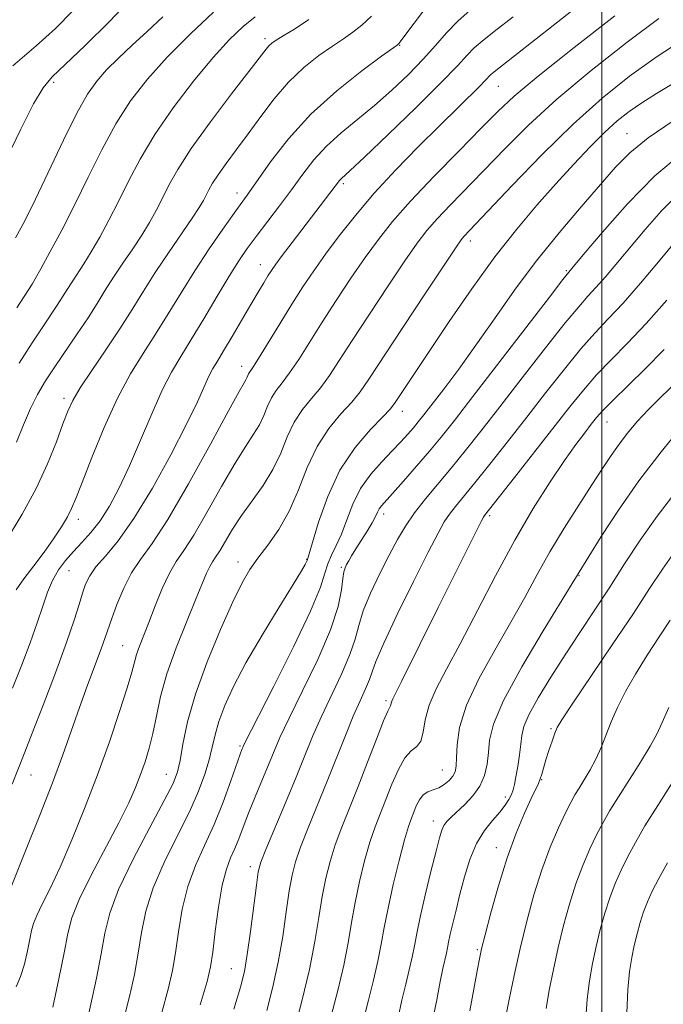
# Model space of a CAD drawing. Extents: x 2092300 to 2095200, y 292300 to 295200.
# Drawn here: x 2093902 to 2094010, y 294811 to 294978 of the extents above; entities that cross this region are included whole.
import ezdxf

# ---------------------------------------------------------------- set-up
doc = ezdxf.new("R2010")
doc.units = 0
doc.header["$MEASUREMENT"] = 0
for name, color, linetype, lineweight in [('CONTOUR INDEX', 41, 'Continuous', 13), ('CONTOUR INTERMEDIATE', 44, 'Continuous', 0), ('GRID LINE', 7, 'Continuous', 0), ('SPOT ELEVATION DTM', 2, 'Continuous', 13)]:
    doc.layers.add(name, color=color, linetype=linetype, lineweight=lineweight)

msp = doc.modelspace()

# ---------------------------------------------------------------- linework, layer by layer
at = {"layer": 'CONTOUR INDEX', "flags": 128}
for points, elevation in [([(2093998.862, 294982.219), (2093981.791, 294968.774), (2093981.259, 294968.319), (2093980.317, 294967.325), (2093979.323, 294966.308), (2093972.505, 294959.596), (2093968.997, 294956.083), (2093965.231, 294952.199), (2093961.59, 294948.255), (2093958.389, 294944.516), (2093955.654, 294941.07), (2093953.338, 294937.959), (2093951.368, 294935.17), (2093949.558, 294932.459), (2093947.692, 294929.526), (2093945.649, 294926.218), (2093942.067, 294920.382), (2093941.092, 294918.857), (2093940.384, 294917.794), (2093940.232, 294917.469), (2093940.086, 294917.112), (2093939.916, 294916.748), (2093939.616, 294916.241), (2093938.794, 294914.815), (2093936.982, 294911.533), (2093933.929, 294905.904), (2093930.246, 294899.214), (2093926.757, 294893.195), (2093924.099, 294889.124), (2093922.161, 294886.454), (2093920.642, 294884.186), (2093919.305, 294881.566), (2093918.163, 294878.829), (2093917.286, 294876.455), (2093916.19, 294873.254), (2093915.52, 294871.366), (2093913.223, 294865.197), (2093911.851, 294861.442), (2093909.021, 294853.449), (2093907.273, 294848.717), (2093905.163, 294843.28), (2093902.971, 294837.783), (2093897.63, 294824.502)], 900), ([(2093910.712, 294979.053), (2093907.802, 294976.083), (2093904.524, 294973.142), (2093900.592, 294969.755)], 880), ([(2093950.533, 294977.596), (2093948.101, 294975.963), (2093946.235, 294974.845), (2093945.017, 294974.101), (2093944.284, 294973.587), (2093943.809, 294973.155), (2093943.326, 294972.586), (2093937.519, 294965.041), (2093933.95, 294960.329), (2093930.701, 294955.824), (2093928.424, 294952.296), (2093926.935, 294949.609), (2093925.839, 294947.407), (2093924.795, 294945.373), (2093923.663, 294943.345), (2093922.354, 294941.205), (2093920.822, 294938.878), (2093919.189, 294936.461), (2093917.616, 294934.1), (2093916.208, 294931.879), (2093914.83, 294929.661), (2093913.291, 294927.249), (2093911.466, 294924.524), (2093907.673, 294918.963), (2093906.109, 294916.568), (2093904.78, 294914.308), (2093903.583, 294911.911), (2093902.419, 294909.183), (2093901.198, 294906.22)], 890), ([(2094012.012, 294960.502), (2094007.797, 294957.598), (2094004.725, 294955.101), (2094002.294, 294952.653), (2093999.741, 294949.744), (2093996.493, 294945.999), (2093992.749, 294941.58), (2093988.895, 294936.78), (2093985.254, 294931.878), (2093981.87, 294927.084), (2093978.724, 294922.591), (2093975.824, 294918.585), (2093973.301, 294915.214), (2093969.955, 294910.863), (2093969.01, 294909.668), (2093968.193, 294908.679), (2093967.255, 294907.592), (2093966.09, 294906.306), (2093964.626, 294904.771), (2093962.851, 294902.946), (2093960.98, 294900.83), (2093959.286, 294898.426), (2093957.971, 294895.785), (2093956.947, 294893.131), (2093956.052, 294890.729), (2093955.171, 294888.773), (2093954.362, 294887.159), (2093953.728, 294885.705), (2093953.259, 294884.13), (2093952.487, 294881.735), (2093950.833, 294877.716), (2093947.975, 294871.699), (2093944.634, 294865.022), (2093939.547, 294855.023), (2093939.389, 294854.674), (2093939.264, 294854.359), (2093938.974, 294853.567), (2093937.389, 294849.049), (2093936.073, 294845.467), (2093934.547, 294841.696), (2093932.936, 294838.163), (2093931.402, 294834.753), (2093930.114, 294831.217), (2093929.19, 294827.403), (2093928.545, 294823.562), (2093928.042, 294820.043), (2093927.534, 294817.012), (2093926.837, 294813.898), (2093925.757, 294809.946)], 910), ([(2094010.515, 294921.879), (2094007.302, 294918.615), (2094001.752, 294913.219), (2094000.127, 294911.564), (2093999.081, 294910.376), (2093998.19, 294909.254), (2093997.085, 294907.828), (2093995.615, 294905.862), (2093993.687, 294903.15), (2093991.245, 294899.532), (2093988.393, 294895.024), (2093985.272, 294889.686), (2093982.039, 294883.684), (2093976.079, 294872.177), (2093973.761, 294867.895), (2093972.001, 294864.569), (2093970.824, 294861.823), (2093970.193, 294859.37), (2093969.843, 294857.294), (2093969.451, 294855.771), (2093968.765, 294854.853), (2093967.829, 294854.1), (2093966.756, 294852.947), (2093965.65, 294850.997), (2093964.565, 294848.521), (2093962.609, 294843.613), (2093961.731, 294841.295), (2093960.858, 294838.679), (2093959.962, 294835.543), (2093959.1, 294832.07), (2093958.352, 294828.544), (2093957.754, 294825.156), (2093957.17, 294821.709), (2093956.425, 294817.913), (2093955.41, 294813.636), (2093954.303, 294809.37)], 920), ([(2094011.519, 294876.168), (2094009.672, 294873.399), (2094007.607, 294870.252), (2094005.626, 294867.069), (2094003.972, 294864.128), (2094002.639, 294861.457), (2094001.561, 294859.017), (2093999.844, 294854.687), (2093998.984, 294852.738), (2093998.013, 294850.908), (2093997.017, 294849.254), (2093996.125, 294847.846), (2093995.409, 294846.676), (2093994.722, 294845.419), (2093993.858, 294843.668), (2093992.677, 294841.114), (2093991.285, 294837.836), (2093989.852, 294834.009), (2093988.519, 294829.8), (2093987.302, 294825.34), (2093986.189, 294820.749), (2093985.181, 294816.209), (2093984.337, 294812.142), (2093983.728, 294809.031)], 930)]:
    msp.add_lwpolyline(points, dxfattribs=dict(at, elevation=elevation))
at = {"layer": 'CONTOUR INTERMEDIATE', "flags": 128}
for points, elevation in [([(2093920.995, 294981.638), (2093916.91, 294977.259), (2093912.808, 294973.204), (2093909.416, 294970.001), (2093907.215, 294967.903), (2093905.699, 294966.062), (2093904.116, 294963.358), (2093901.939, 294959.071), (2093899.528, 294954.097)], 882), ([(2093977.764, 294979.151), (2093975.657, 294977.292), (2093973.788, 294975.348), (2093971.927, 294973.231), (2093969.837, 294970.893), (2093967.348, 294968.32), (2093964.557, 294965.651), (2093961.628, 294963.062), (2093955.972, 294958.438), (2093953.51, 294956.212), (2093951.409, 294953.901), (2093949.515, 294951.46), (2093947.616, 294948.862), (2093945.572, 294946.121), (2093941.677, 294940.989), (2093940.161, 294938.929), (2093938.748, 294936.858), (2093937.122, 294934.275), (2093935.078, 294930.866), (2093932.831, 294927.079), (2093930.704, 294923.55), (2093928.928, 294920.698), (2093927.365, 294918.071), (2093925.789, 294915.001), (2093924.029, 294911.033), (2093922.156, 294906.569), (2093920.301, 294902.229), (2093918.565, 294898.512), (2093916.93, 294895.454), (2093915.347, 294892.973), (2093913.784, 294890.971), (2093912.264, 294889.296), (2093910.824, 294887.777), (2093909.5, 294886.262), (2093908.321, 294884.662), (2093907.316, 294882.904), (2093906.48, 294880.907), (2093905.676, 294878.557), (2093904.733, 294875.733), (2093903.525, 294872.368), (2093902.099, 294868.624), (2093900.545, 294864.719)], 896), ([(2093970.037, 294979.286), (2093968.294, 294977.008), (2093965.701, 294973.529), (2093965.585, 294973.402), (2093965.42, 294973.277), (2093962.826, 294971.405), (2093959.484, 294968.943), (2093955.239, 294965.572), (2093950.892, 294961.621), (2093947.12, 294957.452), (2093944.098, 294953.541), (2093940.41, 294948.311), (2093937.947, 294944.893), (2093936.047, 294942.212), (2093933.732, 294938.855), (2093931.297, 294935.175), (2093928.98, 294931.476), (2093926.788, 294927.879), (2093924.672, 294924.459), (2093922.581, 294921.203), (2093920.467, 294917.752), (2093918.282, 294913.663), (2093916.032, 294908.723), (2093913.94, 294903.658), (2093912.281, 294899.426), (2093911.225, 294896.701), (2093910.521, 294895.02), (2093909.809, 294893.637), (2093908.801, 294891.949), (2093907.481, 294889.925), (2093905.904, 294887.678), (2093904.162, 294885.343), (2093902.486, 294883.14), (2093901.147, 294881.313)], 894), ([(2093934.481, 294978.816), (2093930.582, 294975.158), (2093926.656, 294971.253), (2093923.3, 294967.541), (2093920.47, 294963.875), (2093917.961, 294959.963), (2093915.596, 294955.608), (2093913.31, 294950.986), (2093911.062, 294946.369), (2093908.858, 294942.037), (2093906.873, 294938.303), (2093905.326, 294935.489), (2093904.364, 294933.796), (2093903.85, 294932.94), (2093901.259, 294928.918)], 886), ([(2093961.095, 294978.184), (2093959.487, 294976.641), (2093957.976, 294975.436), (2093956.396, 294974.357), (2093954.53, 294973.125), (2093952.242, 294971.509), (2093949.688, 294969.473), (2093947.104, 294967.028), (2093944.68, 294964.222), (2093942.427, 294961.243), (2093940.317, 294958.314), (2093938.343, 294955.635), (2093936.606, 294953.303), (2093935.23, 294951.392), (2093934.292, 294949.939), (2093933.679, 294948.833), (2093933.228, 294947.927), (2093932.764, 294947.04), (2093932.058, 294945.866), (2093930.868, 294944.063), (2093926.858, 294938.222), (2093924.635, 294934.891), (2093922.634, 294931.735), (2093920.715, 294928.635), (2093918.64, 294925.368), (2093916.279, 294921.821), (2093913.925, 294918.344), (2093911.977, 294915.4), (2093910.705, 294913.262), (2093909.856, 294911.454), (2093909.047, 294909.306), (2093907.951, 294906.311), (2093906.459, 294902.586), (2093904.519, 294898.411), (2093902.154, 294894.083), (2093899.691, 294889.994)], 892), ([(2093985.031, 294978.064), (2093981.787, 294975.549), (2093979.777, 294973.963), (2093978.458, 294972.806), (2093977.271, 294971.577), (2093975.605, 294969.78), (2093972.835, 294966.918), (2093968.643, 294962.77), (2093963.937, 294958.205), (2093959.931, 294954.371), (2093957.535, 294952.116), (2093956.006, 294950.715), (2093955.718, 294950.396), (2093947.71, 294939.952), (2093946.057, 294937.769), (2093944.954, 294936.271), (2093944.238, 294935.236), (2093943.642, 294934.301), (2093942.932, 294933.141), (2093942, 294931.585), (2093940.771, 294929.5), (2093937.598, 294924.072), (2093936.16, 294921.646), (2093935.118, 294919.936), (2093934.361, 294918.658), (2093933.695, 294917.365), (2093931.75, 294913.05), (2093929.918, 294909.26), (2093927.263, 294904.118), (2093924.141, 294898.454), (2093921.038, 294893.338), (2093918.362, 294889.587), (2093916.214, 294887.014), (2093914.622, 294885.177), (2093913.57, 294883.676), (2093912.889, 294882.263), (2093912.366, 294880.73), (2093911.792, 294878.836), (2093910.958, 294876.201), (2093909.654, 294872.412), (2093907.784, 294867.319), (2093905.701, 294861.822), (2093903.871, 294857.082), (2093902.609, 294853.873), (2093900.471, 294848.515)], 898), ([(2093925.907, 294978.037), (2093923.291, 294975.586), (2093920.759, 294973.245), (2093918.432, 294971.062), (2093916.418, 294969.075), (2093914.753, 294967.214), (2093913.184, 294964.981), (2093911.387, 294961.77), (2093909.15, 294957.238), (2093904.439, 294947.255), (2093902.584, 294943.503), (2093901.059, 294940.714)], 884), ([(2094002.186, 294978.245), (2093995.307, 294972.864), (2093989.226, 294968.02), (2093985.192, 294964.636), (2093982.424, 294962.058), (2093979.638, 294959.24), (2093975.895, 294955.431), (2093971.652, 294951.076), (2093967.712, 294946.913), (2093964.67, 294943.477), (2093962.271, 294940.475), (2093960.05, 294937.408), (2093957.652, 294933.913), (2093955.164, 294930.164), (2093952.779, 294926.471), (2093948.839, 294920.223), (2093947.306, 294917.92), (2093946.05, 294916.239), (2093945.038, 294914.938), (2093944.231, 294913.705), (2093943.572, 294912.298), (2093942.941, 294910.753), (2093942.202, 294909.175), (2093941.222, 294907.575), (2093939.888, 294905.577), (2093938.09, 294902.706), (2093935.805, 294898.726), (2093933.352, 294894.354), (2093931.136, 294890.542), (2093929.452, 294887.951), (2093928.161, 294886.081), (2093927.014, 294884.14), (2093925.821, 294881.554), (2093924.63, 294878.61), (2093923.546, 294875.815), (2093921.97, 294871.811), (2093921.471, 294870.403), (2093921.108, 294869.113), (2093920.669, 294867.43), (2093919.898, 294864.774), (2093918.612, 294860.745), (2093916.887, 294855.67), (2093914.871, 294850.059), (2093912.709, 294844.399), (2093910.558, 294839.085), (2093908.572, 294834.493), (2093906.887, 294830.904), (2093905.56, 294828.241), (2093904.626, 294826.334), (2093904.083, 294824.971), (2093903.771, 294823.777), (2093903.495, 294822.335), (2093903.092, 294820.366), (2093902.551, 294818.128), (2093901.895, 294816.016), (2093901.146, 294814.298)], 902), ([(2093941.473, 294978.056), (2093939.479, 294976.417), (2093937.173, 294974.203), (2093934.399, 294971.168), (2093931.108, 294967.197), (2093927.664, 294962.685), (2093924.535, 294958.156), (2093922.071, 294954.029), (2093920.13, 294950.307), (2093918.451, 294946.888), (2093916.826, 294943.705), (2093915.268, 294940.824), (2093913.84, 294938.347), (2093912.593, 294936.337), (2093910.596, 294933.308), (2093909.787, 294932.033), (2093908.996, 294930.758), (2093908.112, 294929.373), (2093905.643, 294925.687), (2093903.87, 294922.983), (2093901.697, 294919.565)], 888), ([(2094009.589, 294977.793), (2094004.236, 294973.775), (2093998.197, 294969.013), (2093992.408, 294964.164), (2093987.597, 294959.76), (2093983.653, 294955.836), (2093974.442, 294946.294), (2093972.2, 294943.925), (2093970.466, 294941.95), (2093968.827, 294939.818), (2093966.761, 294936.857), (2093963.936, 294932.656), (2093960.77, 294927.869), (2093957.866, 294923.416), (2093955.675, 294920.002), (2093954.014, 294917.471), (2093952.544, 294915.457), (2093951.007, 294913.62), (2093949.47, 294911.738), (2093948.077, 294909.617), (2093946.912, 294907.127), (2093945.796, 294904.393), (2093944.488, 294901.602), (2093942.828, 294898.91), (2093940.982, 294896.339), (2093939.197, 294893.878), (2093937.68, 294891.549), (2093935.515, 294887.888), (2093934.822, 294886.821), (2093934.29, 294886.051), (2093933.818, 294885.252), (2093933.291, 294884.105), (2093931.445, 294879.616), (2093929.881, 294875.856), (2093928.145, 294871.497), (2093926.607, 294867.143), (2093925.538, 294863.285), (2093924.82, 294859.956), (2093924.237, 294857.076), (2093923.609, 294854.559), (2093922.909, 294852.286), (2093922.145, 294850.129), (2093921.287, 294847.92), (2093920.148, 294845.329), (2093918.499, 294841.98), (2093913.829, 294833.106), (2093911.808, 294829.013), (2093910.586, 294825.946), (2093909.886, 294823.26), (2093909.263, 294820.017), (2093908.384, 294815.623), (2093907.36, 294810.85)], 904), ([(2094013.675, 294974.215), (2094009.155, 294971.251), (2094004.648, 294968.033), (2094000.033, 294964.345), (2093995.116, 294959.941), (2093989.861, 294954.775), (2093984.865, 294949.601), (2093976.688, 294940.937), (2093976.262, 294940.423), (2093975.383, 294939.162), (2093973.473, 294936.305), (2093970.22, 294931.399), (2093966.375, 294925.575), (2093960.688, 294916.893), (2093959.188, 294914.719), (2093957.782, 294912.995), (2093955.965, 294911.002), (2093953.901, 294908.539), (2093951.924, 294905.529), (2093950.27, 294901.978), (2093948.792, 294898.201), (2093947.248, 294894.596), (2093945.477, 294891.481), (2093943.636, 294888.865), (2093941.961, 294886.68), (2093940.593, 294884.756), (2093939.285, 294882.514), (2093937.697, 294879.274), (2093935.621, 294874.612), (2093933.377, 294869.132), (2093931.421, 294863.692), (2093930.097, 294859.017), (2093929.3, 294855.276), (2093928.812, 294852.502), (2093928.384, 294850.558), (2093927.634, 294848.624), (2093926.15, 294845.713), (2093923.714, 294841.186), (2093920.892, 294835.814), (2093918.451, 294830.72), (2093916.946, 294826.714), (2093916.116, 294823.349), (2093915.489, 294819.865), (2093914.697, 294815.733), (2093913.772, 294811.342), (2093912.847, 294807.311)], 906), ([(2094012.034, 294966.816), (2094009.213, 294965.109), (2094006.698, 294963.521), (2094004.558, 294962.045), (2094002.581, 294960.475), (2094000.48, 294958.56), (2093998.033, 294956.108), (2093995.259, 294953.175), (2093992.237, 294949.874), (2093989.028, 294946.27), (2093985.608, 294942.214), (2093981.933, 294937.508), (2093978.035, 294932.107), (2093974.243, 294926.592), (2093970.961, 294921.699), (2093965.009, 294912.739), (2093964.276, 294911.837), (2093963.02, 294910.532), (2093960.923, 294908.387), (2093958.341, 294905.366), (2093955.797, 294901.532), (2093953.723, 294897.08), (2093952.188, 294892.715), (2093951.164, 294889.272), (2093950.257, 294886.236), (2093950.168, 294886.025), (2093949.948, 294885.598), (2093949.303, 294884.499), (2093947.888, 294882.189), (2093945.52, 294878.368), (2093942.661, 294873.675), (2093939.935, 294868.987), (2093937.841, 294865.009), (2093936.369, 294861.761), (2093935.384, 294859.091), (2093934.742, 294856.833), (2093934.259, 294854.755), (2093933.744, 294852.612), (2093933.015, 294850.174), (2093931.937, 294847.288), (2093930.386, 294843.814), (2093928.336, 294839.707), (2093926.149, 294835.288), (2093924.282, 294830.968), (2093923.068, 294827.058), (2093922.33, 294823.455), (2093921.765, 294819.954), (2093921.115, 294816.373), (2093920.304, 294812.62), (2093919.302, 294808.628)], 908), ([(2094013.349, 294954.937), (2094008.911, 294951.177), (2094004.314, 294946.502), (2094000.072, 294941.714), (2093996.824, 294937.858), (2093994.902, 294935.547), (2093993.406, 294933.684), (2093991.126, 294930.741), (2093978.218, 294913.95), (2093975.099, 294909.923), (2093972.871, 294907.109), (2093970.896, 294904.721), (2093968.709, 294902.169), (2093966.512, 294899.658), (2093964.675, 294897.595), (2093962.785, 294895.489), (2093962.401, 294894.957), (2093962.119, 294894.4), (2093961.778, 294893.664), (2093961.231, 294892.626), (2093960.388, 294891.229), (2093958.469, 294888.217), (2093957.765, 294887.072), (2093957.268, 294886.218), (2093956.917, 294885.58), (2093956.656, 294885.045), (2093956.452, 294884.352), (2093956.277, 294883.2), (2093956.049, 294881.311), (2093955.471, 294878.489), (2093954.193, 294874.559), (2093952.034, 294869.539), (2093949.484, 294864.228), (2093947.204, 294859.617), (2093945.676, 294856.401), (2093944.67, 294854.094), (2093941.482, 294846.371), (2093940.36, 294843.592), (2093939.455, 294841.242), (2093938.714, 294839.288), (2093938.034, 294837.613), (2093937.337, 294836.037), (2093936.631, 294834.146), (2093935.945, 294831.465), (2093935.312, 294827.747), (2093934.76, 294823.668), (2093934.319, 294820.132), (2093933.952, 294817.652), (2093933.369, 294815.176), (2093932.213, 294811.263)], 912), ([(2094012.778, 294948.072), (2094010.016, 294945.269), (2094007.276, 294942.163), (2094000.569, 294934.157), (2093998.984, 294932.341), (2093997.628, 294930.863), (2093996.067, 294929.114), (2093993.783, 294926.361), (2093990.454, 294922.146), (2093986.555, 294917.118), (2093982.757, 294912.199), (2093979.579, 294908.11), (2093976.931, 294904.763), (2093974.57, 294901.864), (2093970.205, 294896.645), (2093968.365, 294894.291), (2093966.849, 294892.076), (2093965.497, 294889.783), (2093964.099, 294887.153), (2093962.523, 294884.042), (2093960.97, 294880.764), (2093959.726, 294877.75), (2093958.954, 294875.273), (2093958.349, 294872.98), (2093957.487, 294870.363), (2093956.073, 294867.072), (2093952.616, 294859.785), (2093951.18, 294856.533), (2093949.858, 294853.321), (2093948.383, 294849.68), (2093946.599, 294845.361), (2093943.307, 294837.475), (2093942.45, 294835.302), (2093942.016, 294833.677), (2093941.693, 294831.458), (2093940.696, 294823.605), (2093940.158, 294819.717), (2093939.667, 294816.879), (2093939.003, 294814.225), (2093937.88, 294810.508)], 914), ([(2094014.171, 294942.242), (2094009.547, 294936.699), (2094006.493, 294933.089), (2094003.551, 294929.724), (2094001.067, 294927.038), (2093998.818, 294924.651), (2093996.439, 294921.98), (2093993.656, 294918.59), (2093990.551, 294914.642), (2093987.296, 294910.447), (2093984.071, 294906.312), (2093981.088, 294902.525), (2093978.567, 294899.374), (2093975.281, 294895.373), (2093974.26, 294894.067), (2093973.401, 294892.786), (2093972.343, 294890.887), (2093970.684, 294887.653), (2093968.212, 294882.721), (2093965.466, 294877.137), (2093963.174, 294872.3), (2093961.859, 294869.234), (2093961.227, 294867.471), (2093960.78, 294866.167), (2093960.112, 294864.605), (2093959.178, 294862.565), (2093958.029, 294859.953), (2093956.708, 294856.722), (2093953.656, 294849.018), (2093950.438, 294841.123), (2093949.157, 294837.876), (2093948.288, 294835.382), (2093947.711, 294833.141), (2093947.246, 294830.487), (2093946.739, 294826.94), (2093946.131, 294822.769), (2093945.389, 294818.425), (2093944.491, 294814.271), (2093943.463, 294810.293)], 916), ([(2094010.921, 294930.223), (2094007.445, 294926.297), (2094004.306, 294922.973), (2094001.543, 294920.159), (2093999.096, 294917.6), (2093996.858, 294915.034), (2093994.547, 294912.167), (2093985.245, 294900.288), (2093980.156, 294893.844), (2093980.006, 294893.6), (2093979.601, 294892.817), (2093972.372, 294878.303), (2093966.19, 294865.836), (2093964.715, 294862.93), (2093964.525, 294862.499), (2093964.443, 294862.179), (2093964.397, 294861.908), (2093964.346, 294861.709), (2093964.226, 294861.509), (2093963.889, 294860.846), (2093963.167, 294859.164), (2093961.96, 294856.116), (2093960.439, 294852.201), (2093958.843, 294848.13), (2093957.377, 294844.472), (2093956.093, 294841.233), (2093955.007, 294838.278), (2093954.125, 294835.463), (2093953.405, 294832.605), (2093952.799, 294829.516), (2093952.237, 294826.013), (2093951.573, 294821.961), (2093950.646, 294817.232), (2093949.376, 294811.882), (2093948.014, 294806.692)], 918), ([(2094012.356, 294916.168), (2094010.062, 294913.924), (2094007.869, 294911.736), (2094005.961, 294909.702), (2094004.32, 294907.786), (2094002.874, 294905.913), (2094001.528, 294903.981), (2094000.083, 294901.767), (2093998.315, 294899.017), (2093996.088, 294895.58), (2093993.616, 294891.7), (2093991.203, 294887.726), (2093989.052, 294883.897), (2093986.965, 294880.029), (2093984.643, 294875.83), (2093981.93, 294871.139), (2093979.237, 294866.308), (2093977.115, 294861.82), (2093975.961, 294858.073), (2093975.542, 294855.131), (2093975.469, 294852.975), (2093975.404, 294851.541), (2093975.218, 294850.597), (2093974.832, 294849.864), (2093974.197, 294849.13), (2093973.374, 294848.434), (2093972.449, 294847.878), (2093971.508, 294847.514), (2093970.614, 294847.186), (2093969.826, 294846.684), (2093969.186, 294845.864), (2093968.672, 294844.839), (2093968.241, 294843.782), (2093967.841, 294842.754), (2093967.368, 294841.358), (2093966.708, 294839.081), (2093965.799, 294835.624), (2093964.795, 294831.534), (2093963.905, 294827.573), (2093963.271, 294824.298), (2093962.767, 294821.456), (2093962.203, 294818.594), (2093961.444, 294815.389), (2093960.592, 294812.047), (2093959.804, 294808.907)], 922), ([(2094013.498, 294908.903), (2094009.966, 294904.582), (2094006.232, 294899.702), (2094002.779, 294894.758), (2093999.885, 294890.308), (2093995.696, 294883.549), (2093994.983, 294882.373), (2093990.1, 294874.413), (2093986.469, 294868.29), (2093983.396, 294862.638), (2093981.684, 294858.617), (2093981.027, 294855.916), (2093980.844, 294853.861), (2093980.627, 294851.9), (2093980.184, 294849.975), (2093979.396, 294848.154), (2093978.212, 294846.5), (2093976.837, 294845.057), (2093974.549, 294842.941), (2093973.839, 294842.194), (2093973.343, 294841.512), (2093972.976, 294840.724), (2093972.588, 294839.432), (2093972.013, 294837.18), (2093971.151, 294833.732), (2093970.173, 294829.729), (2093969.315, 294826.031), (2093968.746, 294823.271), (2093968.359, 294821.183), (2093967.981, 294819.276), (2093967.479, 294817.143), (2093966.88, 294814.725), (2093966.257, 294812.047), (2093965.634, 294809.091)], 924), ([(2094012.451, 294897.832), (2094009.313, 294893.757), (2094006.452, 294889.685), (2094003.823, 294885.68), (2094001.3, 294881.756), (2093998.781, 294877.92), (2093996.262, 294874.13), (2093993.764, 294870.333), (2093991.348, 294866.545), (2093989.229, 294863.051), (2093987.664, 294860.205), (2093986.814, 294858.216), (2093986.461, 294856.731), (2093986.296, 294855.251), (2093986.067, 294853.423), (2093985.778, 294851.46), (2093985.49, 294849.717), (2093985.248, 294848.454), (2093985.01, 294847.544), (2093984.713, 294846.761), (2093984.292, 294845.912), (2093983.67, 294844.927), (2093982.765, 294843.766), (2093981.542, 294842.377), (2093980.163, 294840.654), (2093978.836, 294838.479), (2093977.724, 294835.801), (2093976.813, 294832.846), (2093976.044, 294829.906), (2093975.372, 294827.24), (2093974.812, 294824.963), (2093974.391, 294823.157), (2093974.122, 294821.849), (2093973.939, 294820.86), (2093973.76, 294819.957), (2093973.169, 294817.403), (2093972.71, 294815.187), (2093972.114, 294812.074), (2093971.355, 294808.329)], 926), ([(2094012.181, 294887.594), (2094010.202, 294884.775), (2094008.044, 294881.51), (2094005.289, 294877.319), (2094001.727, 294872.003), (2093994.953, 294861.998), (2093993.208, 294859.375), (2093992.427, 294858.049), (2093992.038, 294857.087), (2093991.582, 294855.762), (2093991.051, 294854.164), (2093990.549, 294852.587), (2093989.843, 294850.213), (2093989.57, 294849.371), (2093989.27, 294848.635), (2093988.065, 294846.092), (2093986.925, 294843.592), (2093985.51, 294840.204), (2093983.987, 294836.047), (2093982.518, 294831.347), (2093981.235, 294826.763), (2093980.267, 294823.06), (2093979.681, 294820.712), (2093979.314, 294819.017), (2093978.943, 294816.98), (2093978.399, 294813.898), (2093977.721, 294810.242)], 928), ([(2094011.255, 294861.454), (2094010.127, 294858.907), (2094009.228, 294856.951), (2094008.116, 294854.887), (2094006.484, 294852.21), (2094002.761, 294846.378), (2094001.329, 294844.058), (2094000.175, 294842.038), (2093999.098, 294839.967), (2093997.945, 294837.556), (2093996.746, 294834.776), (2093995.576, 294831.661), (2093994.496, 294828.253), (2093993.511, 294824.643), (2093992.61, 294820.926), (2093991.794, 294817.221), (2093991.108, 294813.716), (2093990.609, 294810.622)], 932), ([(2094012.129, 294849.169), (2094009.397, 294844.911), (2094007.249, 294841.439), (2094005.628, 294838.657), (2094004.337, 294836.266), (2094003.213, 294833.999), (2094002.207, 294831.717), (2094001.299, 294829.312), (2094000.474, 294826.707), (2093999.72, 294823.945), (2093999.031, 294821.103), (2093998.406, 294818.232), (2093997.879, 294815.291), (2093997.49, 294812.213), (2093997.247, 294809.007)], 934), ([(2094011.038, 294835.212), (2094009.577, 294832.565), (2094008.481, 294830.442), (2094007.667, 294828.658), (2094007.022, 294826.964), (2094006.451, 294825.16), (2094005.929, 294823.248), (2094005.452, 294821.281), (2094005.019, 294819.244), (2094004.65, 294816.865), (2094004.371, 294813.804), (2094004.172, 294809.909)], 936)]:
    msp.add_lwpolyline(points, dxfattribs=dict(at, elevation=elevation))
at = {"layer": 'GRID LINE', "flags": 128}
msp.add_lwpolyline([(2094000, 292500), (2094000, 295000)], dxfattribs=at)
at = {"layer": 'SPOT ELEVATION DTM'}
for p in [(2093943.15, 294974.38, 889.6), (2093965.89, 294973.24, 894.1), (2093907.48, 294967.01, 882.3), (2093982.52, 294966.3, 900.9), (2094004.23, 294958.3, 909.2), (2093956.38, 294949.89, 898.3), (2093938.4, 294948.29, 893.4), (2093977.81, 294940.19, 906.5), (2093942.38, 294936.23, 897.3), (2093993.96, 294935.22, 911.8), (2093939.23, 294919.02, 899.4), (2093909.23, 294913.63, 891.6), (2093966.3, 294911.45, 908.6), (2094000.86, 294909.64, 920.8), (2093963.18, 294894.09, 912.5), (2093981.04, 294893.81, 918.3), (2093911.63, 294893.22, 894.5), (2093938.58, 294886.03, 905.4), (2093950.15, 294886.47, 907.9), (2093910.06, 294884.54, 896.9), (2093956.02, 294885.1, 911.8), (2093996.12, 294883.68, 924.1), (2093919.16, 294871.87, 901.1), (2093963.58, 294862.6, 917.7), (2093991.41, 294857.86, 927.8), (2093938.95, 294854.95, 909.8), (2093973.07, 294850.89, 921.1), (2093903.67, 294850.03, 898.8), (2093926.51, 294850.17, 905.2), (2093989.82, 294849.24, 928.1), (2093983.72, 294846.35, 925.5), (2093971.53, 294842.26, 923.4), (2093982.17, 294837.76, 927.4), (2093940.65, 294834.55, 913.5), (2093978.96, 294820.57, 927.8), (2093937.45, 294817.37, 913.1)]:
    msp.add_point(p, dxfattribs=at)

doc.saveas('drawing.dxf')
